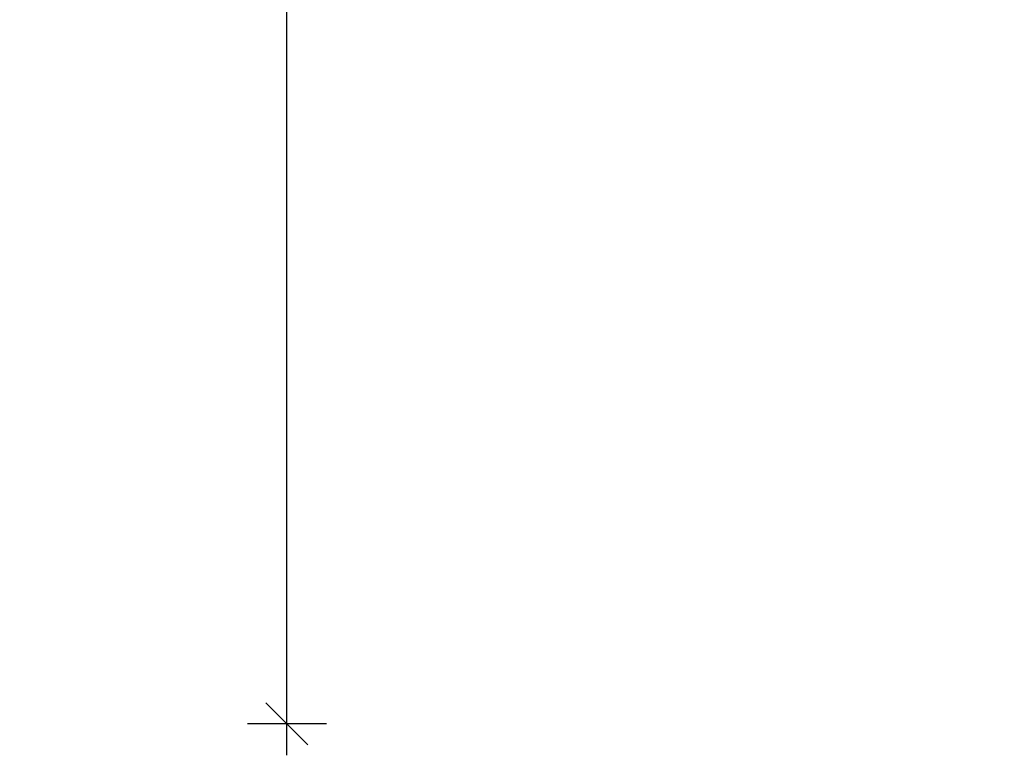
# Model space of a CAD drawing. Units: millimetres. Extents: x 576216080 to 576234482, y 353377898 to 353402790.
# Drawn here: x 576217558 to 576219902, y 353384939 to 353386690 of the extents above; entities that cross this region are included whole.
import ezdxf

# ---------------------------------------------------------------- set-up
doc = ezdxf.new("R2010")
doc.units = ezdxf.units.MM
doc.header["$MEASUREMENT"] = 0
doc.layers.add('A-DIMS', color=7, linetype='Continuous')
doc.layers.add('A-DIMS_Pen_No__1', color=7, linetype='Continuous', lineweight=30)
doc.layers.add('A-DIMS_Pen_No__141', color=7, linetype='Continuous', lineweight=5)
doc.styles.add('GENERATED_STYLE_1', font='Tahoma_1.ttf')
doc.dimstyles.new('GENERATED_STYLE__4', dxfattribs={"dimtxt": 200, "dimasz": 95, "dimexe": 0.18, "dimexo": 10000, "dimgap": 0.09, "dimtad": 1, "dimdec": 0, "dimzin": 0, "dimdsep": 46, "dimtxsty": 'GENERATED_STYLE_1', "dimblk": 'ARROWHEAD_6', "dimblk1": 'ARROWHEAD_6', "dimblk2": 'ARROWHEAD_6', "dimcen": 0.09, "dimclrd": 7, "dimclre": 7, "dimclrt": 7, "dimadec": 0, "dimazin": 0, "dimtfac": 1, "dimtdec": 4, "dimtmove": 0, "dimatfit": 3, "dimfxl": 1, "dimtolj": 1, "dimtzin": 0, "dimarcsym": 0})

# ---------------------------------------------------------------- blocks, each defined once
blk = doc.blocks.new('*D200', base_point=(576123767.4, 353365038.7))
at = {"layer": 'A-DIMS_Pen_No__1', "linetype": 'Continuous', "transparency": 16777216}
for p, q in [((576218194.4, 353395202), (576218194.4, 353395277)), ((576218244.4, 353395152), (576218144.4, 353395252)), ((576218288.2, 353395202), (576218100.7, 353395202)), ((576218194.4, 353385013.5), (576218194.4, 353395202)), ((576218144.4, 353385063.5), (576218244.4, 353384963.5)), ((576218288.2, 353385013.5), (576218100.7, 353385013.5)), ((576218194.4, 353384938.5), (576218194.4, 353385013.5))]:
    blk.add_line(p, q, dxfattribs=at)
at = {"layer": 'A-DIMS_Pen_No__141', "transparency": 16777216, "insert": (576218154.4, 353389689.9), "char_height": 200, "attachment_point": 7, "rotation": 90, "style": 'GENERATED_STYLE_1'}
blk.add_mtext('\\A1;{\\fTahoma|b0|i0|c0|p34;10\xa0190}', dxfattribs=at)
blk = doc.blocks.new('ARROWHEAD_6')
at = {"color": 0, "linetype": 'Continuous', "lineweight": 0}
for p, q in [((-0.5, -0.5), (0.5, 0.5)), ((0, 0), (-1, 0))]:
    blk.add_line(p, q, dxfattribs=at)

msp = doc.modelspace()

# ---------------------------------------------------------------- dimensions: what is measured, and where the dimension line sits
at = {"layer": 'A-DIMS', "linetype": 'Continuous'}
dim = msp.add_linear_dim(base=(576218194.4, 353395202), p1=(576224632, 353385013.5), p2=(576225018.7, 353395202), angle=90, text='10\xa0190', dimstyle='GENERATED_STYLE__4', dxfattribs=at)
dim.commit()
dim.dimension.update_dxf_attribs({"geometry": '*D200', "text_midpoint": (576218054.4, 353390107.8), "dimtype": 160, "text_rotation": 90})

doc.saveas('drawing.dxf')
